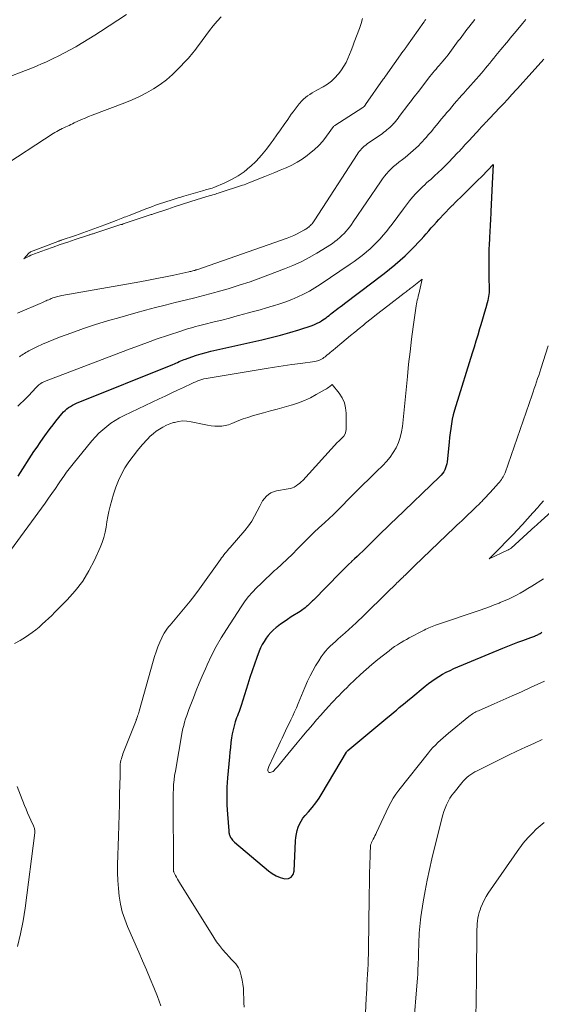
# Model space of a CAD drawing. Units: feet. Extents: x 1905000 to 1910000, y 540000 to 545000.
# Drawn here: x 1905146 to 1905220, y 541284 to 541422 of the extents above; entities that cross this region are included whole.
import ezdxf

# ---------------------------------------------------------------- set-up
doc = ezdxf.new("R2010")
doc.units = ezdxf.units.FT
doc.header["$LTSCALE"] = 100
doc.header["$MEASUREMENT"] = 0
doc.layers.add('CONTOUR INDEX', color=32, linetype='Continuous', lineweight=25)
doc.layers.add('CONTOUR INTERMEDIATE', color=40, linetype='Continuous', lineweight=15)

msp = doc.modelspace()

# ---------------------------------------------------------------- linework, layer by layer
at = {"layer": 'CONTOUR INDEX', "elevation": 860, "flags": 128}
for points in [[(1905146.12, 541357.98), (1905148.36, 541361.44), (1905148.79, 541362.09), (1905149.22, 541362.73), (1905149.67, 541363.36), (1905150.12, 541363.99), (1905150.26, 541364.18), (1905150.66, 541364.71), (1905151.05, 541365.23), (1905151.46, 541365.75), (1905151.87, 541366.26), (1905152.3, 541366.79), (1905152.51, 541367.03), (1905152.74, 541367.25), (1905152.98, 541367.46), (1905153.24, 541367.65), (1905153.5, 541367.82), (1905153.78, 541367.99), (1905154.07, 541368.13), (1905154.36, 541368.26), (1905167.92, 541373.74), (1905168.15, 541373.83), (1905168.37, 541373.92), (1905168.6, 541374.02), (1905168.82, 541374.12), (1905169.05, 541374.22), (1905169.27, 541374.31), (1905169.5, 541374.4), (1905169.73, 541374.48), (1905170.6, 541374.8), (1905171.27, 541375.02), (1905171.94, 541375.23), (1905172.62, 541375.42), (1905173.3, 541375.58), (1905180.46, 541377.18), (1905181.78, 541377.5), (1905183.09, 541377.84), (1905184.39, 541378.22), (1905185.69, 541378.62), (1905187.55, 541379.23), (1905187.9, 541379.37), (1905188.24, 541379.52), (1905188.57, 541379.69), (1905188.89, 541379.89), (1905189.07, 541380), (1905189.3, 541380.16), (1905189.52, 541380.31), (1905189.73, 541380.47), (1905189.94, 541380.64), (1905190.16, 541380.81), (1905190.37, 541380.98), (1905190.58, 541381.14), (1905190.79, 541381.31), (1905190.94, 541381.42), (1905191.23, 541381.64), (1905191.52, 541381.86), (1905191.81, 541382.08), (1905192.1, 541382.3), (1905196.16, 541385.36), (1905196.93, 541385.95), (1905197.7, 541386.55), (1905198.45, 541387.15), (1905199.21, 541387.77), (1905199.26, 541387.81), (1905199.97, 541388.42), (1905200.66, 541389.04), (1905201.34, 541389.69), (1905202, 541390.36), (1905202.55, 541390.94), (1905202.92, 541391.33), (1905203.28, 541391.73), (1905203.64, 541392.13), (1905203.99, 541392.54), (1905204.34, 541392.95), (1905204.69, 541393.36), (1905205.06, 541393.76), (1905205.42, 541394.15), (1905207.01, 541395.83), (1905207.09, 541395.92), (1905207.17, 541396), (1905207.25, 541396.08), (1905207.33, 541396.15), (1905207.42, 541396.23), (1905207.5, 541396.31), (1905207.58, 541396.39), (1905207.66, 541396.47), (1905208.83, 541397.62), (1905209.5, 541398.28), (1905210.16, 541398.94), (1905210.83, 541399.6), (1905211.49, 541400.27), (1905213.08, 541401.87), (1905212.94, 541399.23), (1905212.89, 541398.25), (1905212.84, 541397.26), (1905212.79, 541396.27), (1905212.74, 541395.29), (1905212.73, 541395.03), (1905212.68, 541394.17), (1905212.63, 541393.32), (1905212.59, 541392.46), (1905212.54, 541391.61), (1905212.53, 541391.39), (1905212.5, 541390.65), (1905212.47, 541389.9), (1905212.45, 541389.15), (1905212.43, 541388.4), (1905212.43, 541388.27), (1905212.43, 541387.59), (1905212.43, 541386.9), (1905212.45, 541386.22), (1905212.47, 541385.54), (1905212.5, 541384.78), (1905212.51, 541384.48), (1905212.5, 541384.18), (1905212.49, 541383.88), (1905212.46, 541383.59), (1905212.42, 541383.29), (1905212.37, 541383), (1905212.31, 541382.71), (1905212.23, 541382.42), (1905212.03, 541381.71), (1905211.84, 541381.07), (1905211.65, 541380.43), (1905211.47, 541379.79), (1905211.28, 541379.15), (1905211.15, 541378.72), (1905210.89, 541377.86), (1905210.63, 541377.01), (1905210.37, 541376.15), (1905210.1, 541375.3), (1905207.78, 541367.9), (1905207.6, 541367.27), (1905207.43, 541366.64), (1905207.3, 541366.01), (1905207.18, 541365.37), (1905207.08, 541364.72), (1905206.99, 541364.08), (1905206.91, 541363.43), (1905206.84, 541362.78), (1905206.57, 541360.02), (1905206.53, 541359.72), (1905206.46, 541359.43), (1905206.36, 541359.15), (1905206.24, 541358.87), (1905206.09, 541358.61), (1905205.92, 541358.35), (1905205.73, 541358.12), (1905205.52, 541357.9), (1905199.34, 541351.98), (1905198.69, 541351.35), (1905198.04, 541350.71), (1905197.39, 541350.08), (1905196.74, 541349.44), (1905196.22, 541348.91), (1905195.84, 541348.54), (1905195.45, 541348.16), (1905195.07, 541347.79), (1905194.68, 541347.43), (1905194.29, 541347.06), (1905193.9, 541346.69), (1905193.51, 541346.33), (1905193.12, 541345.96), (1905193.08, 541345.92), (1905192.67, 541345.53), (1905192.27, 541345.14), (1905191.87, 541344.75), (1905191.48, 541344.35), (1905187.73, 541340.54), (1905187.6, 541340.41), (1905187.46, 541340.27), (1905187.33, 541340.13), (1905187.19, 541340), (1905187.05, 541339.87), (1905186.91, 541339.74), (1905186.77, 541339.61), (1905186.62, 541339.49), (1905186.57, 541339.45), (1905186.4, 541339.32), (1905186.22, 541339.19), (1905186.04, 541339.06), (1905185.85, 541338.94), (1905184.6, 541338.15), (1905184.09, 541337.81), (1905183.59, 541337.47), (1905183.1, 541337.12), (1905182.61, 541336.75), (1905182.48, 541336.65), (1905182.08, 541336.31), (1905181.71, 541335.95), (1905181.37, 541335.56), (1905181.06, 541335.15), (1905180.78, 541334.72), (1905180.52, 541334.27), (1905180.3, 541333.8), (1905180.1, 541333.32), (1905179.76, 541332.44), (1905179.42, 541331.5), (1905179.09, 541330.57), (1905178.77, 541329.62), (1905178.47, 541328.67), (1905177.56, 541325.7), (1905177.46, 541325.4), (1905177.36, 541325.11)], [(1905177.36, 541325.11), (1905177.25, 541324.82), (1905177.14, 541324.53), (1905177.02, 541324.24), (1905176.91, 541323.95), (1905176.8, 541323.65), (1905176.71, 541323.36), (1905176.66, 541323.2), (1905176.55, 541322.83), (1905176.45, 541322.45), (1905176.37, 541322.07), (1905176.3, 541321.68), (1905176.21, 541321.12), (1905176.12, 541320.45), (1905176.03, 541319.77), (1905175.96, 541319.1), (1905175.89, 541318.43), (1905175.63, 541315.49), (1905175.55, 541314.2), (1905175.51, 541312.92), (1905175.54, 541311.64), (1905175.61, 541310.36), (1905175.8, 541308.03), (1905175.82, 541307.91), (1905175.83, 541307.79), (1905175.86, 541307.67), (1905175.88, 541307.55), (1905175.92, 541307.44), (1905175.96, 541307.33), (1905176.01, 541307.22), (1905176.07, 541307.11), (1905176.13, 541307), (1905176.24, 541306.85), (1905176.35, 541306.71), (1905176.47, 541306.57), (1905176.6, 541306.45), (1905181.4, 541302.39), (1905181.92, 541302.01), (1905182.47, 541301.69), (1905183.07, 541301.46), (1905183.69, 541301.28), (1905184.2, 541301.33), (1905184.61, 541301.5), (1905184.87, 541301.86), (1905185.04, 541302.35), (1905185.23, 541306.62), (1905185.27, 541307.1), (1905185.34, 541307.58), (1905185.45, 541308.06), (1905185.59, 541308.53), (1905185.77, 541308.98), (1905185.99, 541309.4), (1905186.26, 541309.8), (1905186.57, 541310.18), (1905187.02, 541310.68), (1905187.56, 541311.31), (1905188.07, 541311.96), (1905188.53, 541312.64), (1905188.98, 541313.33), (1905192.39, 541319.11), (1905192.45, 541319.2), (1905192.53, 541319.3), (1905192.59, 541319.36), (1905198.23, 541324.02), (1905198.64, 541324.36), (1905199.04, 541324.69), (1905199.44, 541325.03), (1905199.84, 541325.38), (1905200.24, 541325.72), (1905200.64, 541326.06), (1905201.04, 541326.39), (1905201.44, 541326.73), (1905203.48, 541328.4), (1905203.95, 541328.77), (1905204.42, 541329.13), (1905204.91, 541329.46), (1905205.41, 541329.78), (1905205.93, 541330.08), (1905206.45, 541330.37), (1905206.98, 541330.62), (1905207.53, 541330.87), (1905214.43, 541333.77), (1905215.12, 541334.05), (1905215.82, 541334.33), (1905216.52, 541334.59), (1905217.23, 541334.85), (1905218.35, 541335.25), (1905218.5, 541335.3), (1905218.64, 541335.36), (1905218.79, 541335.41), (1905218.93, 541335.47), (1905218.97, 541335.48), (1905219.09, 541335.53), (1905219.22, 541335.59), (1905219.34, 541335.65), (1905219.46, 541335.71), (1905219.58, 541335.78), (1905219.69, 541335.84), (1905219.81, 541335.91), (1905219.92, 541335.99)]]:
    msp.add_lwpolyline(points, dxfattribs=at)
at = {"layer": 'CONTOUR INTERMEDIATE', "flags": 128}
for points, elevation in [([(1905174.75, 541422.7), (1905174.16, 541422.08), (1905173.6, 541421.43), (1905173.08, 541420.75), (1905171.54, 541418.66), (1905171.35, 541418.4), (1905171.15, 541418.14), (1905170.96, 541417.88), (1905170.76, 541417.62), (1905170.55, 541417.37), (1905170.34, 541417.12), (1905170.12, 541416.88), (1905169.9, 541416.64), (1905168.69, 541415.36), (1905167.89, 541414.57), (1905167.04, 541413.83), (1905166.14, 541413.16), (1905165.2, 541412.54), (1905164.22, 541411.98), (1905163.22, 541411.46), (1905162.19, 541410.99), (1905161.14, 541410.57), (1905156.57, 541408.85), (1905156.06, 541408.65), (1905155.55, 541408.44), (1905155.05, 541408.22), (1905154.55, 541407.99), (1905154.04, 541407.75), (1905153.8, 541407.63), (1905153.56, 541407.52), (1905153.32, 541407.4), (1905153.07, 541407.29), (1905152.83, 541407.18), (1905152.58, 541407.06), (1905152.34, 541406.95), (1905152.1, 541406.83), (1905152.07, 541406.82), (1905151.82, 541406.69), (1905151.56, 541406.55), (1905151.32, 541406.4), (1905151.08, 541406.25), (1905143.6, 541401.38)], 848), ([(1905161.41, 541423.01), (1905157.74, 541420.63), (1905156.92, 541420.1), (1905156.08, 541419.58), (1905155.24, 541419.07), (1905154.39, 541418.57), (1905154.25, 541418.49), (1905153.46, 541418.04), (1905152.67, 541417.61), (1905151.87, 541417.2), (1905151.06, 541416.81), (1905150.67, 541416.62), (1905150.05, 541416.33), (1905149.42, 541416.05), (1905148.79, 541415.78), (1905148.15, 541415.53), (1905146.55, 541414.9), (1905145.11, 541414.34)], 852), ([(1905146.03, 541380.94), (1905146.36, 541381.09), (1905149.25, 541382.33), (1905149.45, 541382.42), (1905149.64, 541382.5), (1905149.84, 541382.59), (1905150.04, 541382.68), (1905150.06, 541382.69), (1905150.24, 541382.77), (1905150.43, 541382.85), (1905150.62, 541382.93), (1905150.8, 541383.01), (1905150.83, 541383.02), (1905151, 541383.09), (1905151.18, 541383.15), (1905151.37, 541383.2), (1905151.55, 541383.26), (1905151.73, 541383.3), (1905151.92, 541383.34), (1905152.1, 541383.38), (1905152.29, 541383.42), (1905163.29, 541385.38), (1905164.49, 541385.6), (1905165.69, 541385.82), (1905166.89, 541386.07), (1905168.08, 541386.31), (1905170.19, 541386.76), (1905170.33, 541386.8), (1905170.47, 541386.83), (1905170.61, 541386.86), (1905170.74, 541386.9), (1905170.88, 541386.94), (1905171.02, 541386.98), (1905171.16, 541387.03), (1905171.29, 541387.07), (1905184.03, 541391.52), (1905184.51, 541391.7), (1905184.98, 541391.89), (1905185.43, 541392.11), (1905185.89, 541392.35), (1905186.47, 541392.67), (1905186.62, 541392.76), (1905186.77, 541392.85), (1905186.91, 541392.96), (1905187.05, 541393.07), (1905187.07, 541393.08), (1905187.19, 541393.19), (1905187.32, 541393.31), (1905187.43, 541393.42), (1905187.54, 541393.55), (1905187.65, 541393.67), (1905187.75, 541393.81), (1905187.85, 541393.94), (1905187.94, 541394.08), (1905193.89, 541403.32), (1905194.03, 541403.53), (1905194.19, 541403.73), (1905194.35, 541403.93), (1905194.52, 541404.12), (1905194.71, 541404.3), (1905194.9, 541404.47), (1905195.1, 541404.63), (1905195.31, 541404.78), (1905197.45, 541406.28), (1905197.67, 541406.44), (1905197.88, 541406.6), (1905198.09, 541406.77), (1905198.3, 541406.94), (1905198.51, 541407.12), (1905198.7, 541407.31), (1905198.89, 541407.5), (1905199.07, 541407.7), (1905199.1, 541407.73), (1905199.29, 541407.96), (1905199.48, 541408.18), (1905199.66, 541408.41), (1905199.84, 541408.64), (1905201.19, 541410.43), (1905201.38, 541410.68), (1905201.57, 541410.93), (1905201.76, 541411.17), (1905201.94, 541411.42), (1905202.14, 541411.67), (1905202.33, 541411.92), (1905202.52, 541412.17), (1905202.71, 541412.42), (1905203.95, 541414.03), (1905204.16, 541414.29), (1905204.37, 541414.56), (1905204.58, 541414.82), (1905204.8, 541415.08), (1905205.02, 541415.33), (1905205.24, 541415.59), (1905205.46, 541415.84), (1905205.68, 541416.1), (1905205.74, 541416.17), (1905205.99, 541416.46), (1905206.23, 541416.76), (1905206.47, 541417.06), (1905206.7, 541417.36), (1905207.67, 541418.65), (1905207.91, 541418.97), (1905208.15, 541419.29), (1905208.4, 541419.61), (1905208.64, 541419.94), (1905208.89, 541420.26), (1905209.13, 541420.58), (1905209.37, 541420.9), (1905209.62, 541421.22), (1905210.46, 541422.32)], 848), ([(1905146.3, 541374.8), (1905146.48, 541374.93), (1905146.66, 541375.05), (1905146.85, 541375.17), (1905147.03, 541375.29), (1905147.22, 541375.41), (1905147.42, 541375.51), (1905147.61, 541375.62), (1905148.77, 541376.19), (1905149.56, 541376.57), (1905150.35, 541376.92), (1905151.15, 541377.25), (1905151.96, 541377.56), (1905153.67, 541378.18), (1905155.35, 541378.77), (1905157.04, 541379.33), (1905158.74, 541379.85), (1905160.44, 541380.35), (1905162.69, 541380.98), (1905164.08, 541381.36), (1905165.46, 541381.73), (1905166.86, 541382.09), (1905168.25, 541382.43), (1905169.65, 541382.78), (1905171.04, 541383.13), (1905172.43, 541383.49), (1905173.82, 541383.86), (1905174.17, 541383.95), (1905175.73, 541384.39), (1905177.27, 541384.87), (1905178.81, 541385.38), (1905180.33, 541385.93), (1905183.65, 541387.19), (1905184.83, 541387.67), (1905185.99, 541388.2), (1905187.12, 541388.78), (1905188.23, 541389.41), (1905189.66, 541390.28), (1905190.04, 541390.52), (1905190.4, 541390.76), (1905190.76, 541391.03), (1905191.1, 541391.3), (1905191.14, 541391.33), (1905191.46, 541391.61), (1905191.76, 541391.89), (1905192.05, 541392.18), (1905192.33, 541392.49), (1905192.6, 541392.8), (1905192.86, 541393.13), (1905193.11, 541393.46), (1905193.35, 541393.8), (1905197.18, 541399.46), (1905197.45, 541399.85), (1905197.74, 541400.23), (1905198.05, 541400.59), (1905198.37, 541400.94), (1905198.7, 541401.28), (1905199.04, 541401.6), (1905199.4, 541401.91), (1905199.77, 541402.21), (1905200.28, 541402.6), (1905200.67, 541402.9), (1905201.05, 541403.21), (1905201.42, 541403.53), (1905201.8, 541403.85), (1905202.16, 541404.19), (1905202.52, 541404.53), (1905202.86, 541404.88), (1905203.2, 541405.24), (1905203.25, 541405.3), (1905203.61, 541405.7), (1905203.96, 541406.1), (1905204.31, 541406.51), (1905204.65, 541406.92), (1905204.72, 541407.01), (1905205.08, 541407.44), (1905205.44, 541407.88), (1905205.8, 541408.31), (1905206.17, 541408.74), (1905206.2, 541408.78), (1905206.55, 541409.2), (1905206.89, 541409.61), (1905207.24, 541410.02), (1905207.58, 541410.43), (1905207.93, 541410.84), (1905208.28, 541411.24), (1905208.64, 541411.64), (1905209, 541412.04), (1905209.08, 541412.13), (1905209.48, 541412.58), (1905209.88, 541413.02), (1905210.28, 541413.47), (1905210.68, 541413.92), (1905211.08, 541414.37), (1905211.38, 541414.72), (1905211.69, 541415.08), (1905211.98, 541415.44), (1905212.28, 541415.8), (1905212.58, 541416.16), (1905212.87, 541416.52), (1905213.17, 541416.88), (1905213.46, 541417.24), (1905214.14, 541418.07), (1905214.41, 541418.4), (1905214.68, 541418.72), (1905214.95, 541419.04), (1905215.21, 541419.37), (1905215.48, 541419.69), (1905215.75, 541420.02), (1905216.02, 541420.34), (1905216.29, 541420.66), (1905217.2, 541421.75), (1905217.44, 541422.04), (1905217.68, 541422.32)], 852), ([(1905194.64, 541422.45), (1905194.44, 541421.75), (1905194.21, 541421.05), (1905193.49, 541419.12), (1905193.27, 541418.54), (1905193.05, 541417.96), (1905192.82, 541417.39), (1905192.59, 541416.82), (1905192.33, 541416.26), (1905192.04, 541415.73), (1905191.7, 541415.22), (1905191.33, 541414.73), (1905191.23, 541414.6), (1905190.76, 541414.1), (1905190.26, 541413.63), (1905189.7, 541413.22), (1905189.12, 541412.85), (1905188.23, 541412.36), (1905187.89, 541412.17), (1905187.56, 541411.97), (1905187.24, 541411.77), (1905186.92, 541411.56), (1905186.61, 541411.33), (1905186.32, 541411.09), (1905186.05, 541410.82), (1905185.8, 541410.54), (1905185.71, 541410.42), (1905185.43, 541410.06), (1905185.15, 541409.7), (1905184.88, 541409.33), (1905184.62, 541408.96), (1905184.12, 541408.25), (1905183.61, 541407.52), (1905183.1, 541406.79), (1905182.59, 541406.06), (1905182.08, 541405.33), (1905181.8, 541404.93), (1905181.13, 541404.04), (1905180.43, 541403.19), (1905179.67, 541402.38), (1905178.87, 541401.61), (1905178.79, 541401.54), (1905177.98, 541400.88), (1905177.12, 541400.28), (1905176.21, 541399.76), (1905175.26, 541399.31), (1905173.68, 541398.65), (1905173.49, 541398.58), (1905173.3, 541398.51), (1905173.1, 541398.45), (1905172.91, 541398.4), (1905172.71, 541398.35), (1905172.51, 541398.3), (1905172.31, 541398.24), (1905172.12, 541398.19), (1905169.49, 541397.43), (1905169.07, 541397.31), (1905168.66, 541397.19), (1905168.25, 541397.06), (1905167.84, 541396.92), (1905165.92, 541396.28), (1905165.5, 541396.14), (1905165.08, 541395.99), (1905164.67, 541395.84), (1905164.25, 541395.68), (1905161.76, 541394.72), (1905161.54, 541394.63), (1905161.31, 541394.54), (1905161.09, 541394.45), (1905160.86, 541394.36), (1905160.64, 541394.27), (1905160.41, 541394.18), (1905160.18, 541394.09), (1905159.96, 541394), (1905158.35, 541393.4), (1905157.32, 541393.01), (1905156.28, 541392.63), (1905155.24, 541392.27), (1905154.2, 541391.9), (1905152.19, 541391.21), (1905152.13, 541391.19), (1905152.08, 541391.17), (1905152.02, 541391.15), (1905151.97, 541391.14), (1905151.91, 541391.12), (1905151.85, 541391.1), (1905151.8, 541391.08), (1905151.74, 541391.05), (1905147.89, 541389.58), (1905147.82, 541389.55), (1905147.76, 541389.51), (1905147.7, 541389.47), (1905147.64, 541389.42), (1905146.91, 541388.6), (1905147.41, 541388.86), (1905147.67, 541388.99), (1905147.92, 541389.11), (1905148.19, 541389.21), (1905148.45, 541389.32), (1905150, 541389.88), (1905151.04, 541390.25), (1905152.07, 541390.62), (1905153.11, 541390.97), (1905154.16, 541391.32), (1905156.02, 541391.92), (1905156.13, 541391.96), (1905156.25, 541392), (1905156.36, 541392.03), (1905156.48, 541392.07), (1905156.59, 541392.11), (1905156.71, 541392.14), (1905156.82, 541392.18), (1905156.93, 541392.22), (1905160.62, 541393.42), (1905160.77, 541393.46), (1905160.92, 541393.51), (1905161.07, 541393.56), (1905161.23, 541393.61), (1905164.85, 541394.83), (1905164.97, 541394.87), (1905165.1, 541394.91), (1905165.22, 541394.95), (1905165.34, 541394.99), (1905167.22, 541395.62), (1905168.25, 541395.96), (1905169.28, 541396.29), (1905170.31, 541396.62), (1905171.34, 541396.94), (1905173.05, 541397.47), (1905173.22, 541397.52), (1905173.4, 541397.58), (1905173.58, 541397.63), (1905173.76, 541397.68), (1905173.94, 541397.73), (1905174.12, 541397.79), (1905174.3, 541397.84), (1905174.47, 541397.9), (1905177.73, 541398.96), (1905177.96, 541399.04), (1905178.19, 541399.12), (1905178.42, 541399.21), (1905178.65, 541399.3), (1905180.9, 541400.2), (1905181.61, 541400.49), (1905182.32, 541400.78), (1905183.03, 541401.07), (1905183.74, 541401.37), (1905183.9, 541401.44), (1905184.68, 541401.8), (1905185.43, 541402.2), (1905186.15, 541402.65), (1905186.85, 541403.15), (1905187.2, 541403.42), (1905187.86, 541403.97), (1905188.49, 541404.56), (1905189.05, 541405.19), (1905189.59, 541405.87), (1905190.58, 541407.23), (1905190.59, 541407.25), (1905190.68, 541407.34), (1905190.74, 541407.39), (1905194.71, 541409.93), (1905194.73, 541409.94), (1905194.75, 541409.96), (1905194.77, 541409.97), (1905194.78, 541409.99), (1905194.86, 541410.05), (1905194.88, 541410.06), (1905194.9, 541410.08), (1905194.91, 541410.1), (1905194.93, 541410.12), (1905194.97, 541410.16), (1905195, 541410.2), (1905195.03, 541410.24), (1905195.06, 541410.28), (1905195.09, 541410.32), (1905197.58, 541413.9), (1905197.62, 541413.95), (1905197.65, 541414), (1905197.69, 541414.06), (1905197.73, 541414.11), (1905197.76, 541414.16), (1905197.8, 541414.21), (1905197.83, 541414.27), (1905197.87, 541414.32), (1905200.32, 541417.79), (1905200.36, 541417.85), (1905200.41, 541417.91), (1905200.46, 541417.97), (1905200.5, 541418.03), (1905200.55, 541418.09), (1905200.6, 541418.15), (1905200.65, 541418.21), (1905200.7, 541418.27), (1905200.77, 541418.35), (1905200.82, 541418.42), (1905200.87, 541418.49), (1905200.92, 541418.56), (1905203.28, 541421.93), (1905203.34, 541422.01), (1905203.4, 541422.09), (1905203.45, 541422.17), (1905203.51, 541422.25), (1905203.57, 541422.34)], 844), ([(1905146.08, 541367.87), (1905146.48, 541368.23), (1905146.87, 541368.59), (1905147.25, 541368.98), (1905147.62, 541369.36), (1905148.6, 541370.44), (1905148.74, 541370.58), (1905148.88, 541370.71), (1905149.02, 541370.84), (1905149.18, 541370.96), (1905149.34, 541371.06), (1905149.5, 541371.16), (1905149.67, 541371.25), (1905149.85, 541371.33), (1905161.55, 541375.8), (1905162.94, 541376.32), (1905164.34, 541376.83), (1905165.74, 541377.32), (1905167.15, 541377.79), (1905169.2, 541378.47), (1905169.59, 541378.6), (1905169.97, 541378.72), (1905170.36, 541378.83), (1905170.74, 541378.94), (1905171.13, 541379.05), (1905171.52, 541379.15), (1905171.91, 541379.25), (1905172.3, 541379.35), (1905173.76, 541379.71), (1905174.84, 541379.98), (1905175.92, 541380.26), (1905177, 541380.55), (1905178.07, 541380.84), (1905178.38, 541380.93), (1905179.3, 541381.18), (1905180.21, 541381.44), (1905181.13, 541381.7), (1905182.04, 541381.97), (1905182.12, 541381.99), (1905182.99, 541382.26), (1905183.85, 541382.56), (1905184.7, 541382.88), (1905185.53, 541383.23), (1905186.35, 541383.62), (1905187.16, 541384.04), (1905187.94, 541384.5), (1905188.7, 541384.99), (1905192.89, 541387.84), (1905193.47, 541388.24), (1905194.04, 541388.66), (1905194.6, 541389.09), (1905195.15, 541389.53), (1905195.21, 541389.58), (1905195.72, 541390.02), (1905196.21, 541390.47), (1905196.68, 541390.94), (1905197.14, 541391.43), (1905197.58, 541391.93), (1905198.02, 541392.44), (1905198.43, 541392.97), (1905198.83, 541393.5), (1905200.41, 541395.66), (1905200.83, 541396.21), (1905201.26, 541396.75), (1905201.71, 541397.28), (1905202.17, 541397.79), (1905202.6, 541398.25), (1905202.86, 541398.52), (1905203.13, 541398.78), (1905203.41, 541399.04), (1905203.69, 541399.29), (1905203.97, 541399.53), (1905204.26, 541399.78), (1905204.53, 541400.03), (1905204.81, 541400.29), (1905205.31, 541400.75), (1905205.82, 541401.24), (1905206.34, 541401.74), (1905206.84, 541402.25), (1905207.33, 541402.76), (1905208.1, 541403.57), (1905208.3, 541403.78), (1905208.5, 541404), (1905208.69, 541404.21), (1905208.89, 541404.43), (1905209.09, 541404.64), (1905209.28, 541404.86), (1905209.48, 541405.07), (1905209.68, 541405.29), (1905211.18, 541406.92), (1905211.34, 541407.1), (1905211.5, 541407.27), (1905211.66, 541407.45), (1905211.83, 541407.62), (1905211.99, 541407.79), (1905212.15, 541407.97), (1905212.32, 541408.14), (1905212.48, 541408.31), (1905213.34, 541409.21), (1905213.93, 541409.84), (1905214.52, 541410.46), (1905215.11, 541411.09), (1905215.69, 541411.73), (1905217.02, 541413.18), (1905217.11, 541413.28), (1905217.2, 541413.38), (1905217.28, 541413.48), (1905217.37, 541413.57), (1905217.46, 541413.67), (1905217.54, 541413.77), (1905217.63, 541413.87), (1905217.72, 541413.97), (1905220.19, 541416.74)], 856), ([(1905145.04, 541347.51), (1905149.93, 541354.2), (1905150.41, 541354.88), (1905150.89, 541355.55), (1905151.37, 541356.23), (1905151.83, 541356.91), (1905152.42, 541357.78), (1905152.59, 541358.03), (1905152.76, 541358.28), (1905152.94, 541358.53), (1905153.12, 541358.77), (1905153.31, 541359.02), (1905153.49, 541359.26), (1905153.68, 541359.5), (1905153.87, 541359.73), (1905156.53, 541362.96), (1905157.01, 541363.51), (1905157.51, 541364.04), (1905158.05, 541364.53), (1905158.61, 541365), (1905159.2, 541365.43), (1905159.8, 541365.84), (1905160.43, 541366.2), (1905161.08, 541366.54), (1905165.98, 541368.86), (1905166.84, 541369.27), (1905167.7, 541369.68), (1905168.56, 541370.08), (1905169.42, 541370.49), (1905170.59, 541371.04), (1905170.87, 541371.17), (1905171.15, 541371.29), (1905171.43, 541371.4), (1905171.72, 541371.5), (1905172.01, 541371.6), (1905172.3, 541371.68), (1905172.6, 541371.75), (1905172.9, 541371.81), (1905181.06, 541373.15), (1905182.27, 541373.34), (1905183.48, 541373.53), (1905184.7, 541373.7), (1905185.91, 541373.87), (1905187.94, 541374.14), (1905188.14, 541374.18), (1905188.33, 541374.23), (1905188.51, 541374.29), (1905188.7, 541374.37), (1905188.87, 541374.47), (1905189.04, 541374.57), (1905189.21, 541374.68), (1905189.37, 541374.8), (1905189.48, 541374.89), (1905189.69, 541375.06), (1905189.9, 541375.23), (1905190.11, 541375.4), (1905190.32, 541375.58), (1905190.52, 541375.74), (1905190.83, 541376), (1905191.14, 541376.26), (1905191.45, 541376.52), (1905191.76, 541376.78), (1905192.34, 541377.27), (1905192.95, 541377.78), (1905193.55, 541378.28), (1905194.16, 541378.78), (1905194.77, 541379.27), (1905195.09, 541379.53), (1905195.86, 541380.14), (1905196.64, 541380.76), (1905197.42, 541381.36), (1905198.21, 541381.97), (1905200.53, 541383.76), (1905200.67, 541383.87), (1905200.82, 541383.97), (1905200.96, 541384.08), (1905201.1, 541384.19), (1905201.24, 541384.3), (1905201.38, 541384.41), (1905201.52, 541384.52), (1905201.66, 541384.63), (1905203.07, 541385.72), (1905202.68, 541384.06), (1905202.62, 541383.8), (1905202.56, 541383.54), (1905202.5, 541383.28), (1905202.43, 541383.02), (1905202.37, 541382.76), (1905202.31, 541382.5), (1905202.27, 541382.24), (1905202.23, 541381.98), (1905201.81, 541379.02), (1905201.57, 541377.27), (1905201.35, 541375.52), (1905201.15, 541373.77), (1905200.97, 541372.01), (1905200.27, 541364.99), (1905200.15, 541364.21), (1905199.97, 541363.45), (1905199.7, 541362.71), (1905199.38, 541361.99), (1905198.98, 541361.31), (1905198.55, 541360.66), (1905198.05, 541360.05), (1905197.5, 541359.48), (1905196.63, 541358.63), (1905195.62, 541357.66), (1905194.62, 541356.68), (1905193.63, 541355.69), (1905192.64, 541354.69), (1905191.77, 541353.8), (1905191.17, 541353.2), (1905190.57, 541352.61), (1905189.96, 541352.03), (1905189.34, 541351.45), (1905188.46, 541350.65), (1905188.27, 541350.48), (1905188.09, 541350.31), (1905187.9, 541350.14), (1905187.72, 541349.97), (1905187.54, 541349.8), (1905187.36, 541349.63), (1905187.18, 541349.45), (1905187, 541349.27), (1905185.5, 541347.75), (1905184.77, 541347.02), (1905184.02, 541346.3), (1905183.27, 541345.59), (1905182.51, 541344.9), (1905182.27, 541344.68), (1905181.62, 541344.09), (1905180.98, 541343.5), (1905180.35, 541342.89), (1905179.73, 541342.28), (1905179.13, 541341.65), (1905178.56, 541340.99), (1905178.04, 541340.3), (1905177.54, 541339.58), (1905175.48, 541336.41), (1905174.74, 541335.2), (1905174.03, 541333.97), (1905173.38, 541332.71), (1905172.78, 541331.42), (1905172.52, 541330.84), (1905172.08, 541329.83), (1905171.65, 541328.81), (1905171.23, 541327.79), (1905170.82, 541326.76), (1905170.37, 541325.59), (1905170.2, 541325.14), (1905170.04, 541324.7), (1905169.88, 541324.25), (1905169.72, 541323.79), (1905169.59, 541323.34), (1905169.46, 541322.88), (1905169.35, 541322.42), (1905169.26, 541321.95), (1905168.28, 541316.45), (1905168.18, 541315.82), (1905168.1, 541315.19), (1905168.04, 541314.56), (1905168.01, 541313.92), (1905167.99, 541313.28), (1905167.98, 541312.64), (1905167.97, 541312), (1905167.97, 541311.36), (1905168.02, 541303.83), (1905168.02, 541303.72), (1905168.02, 541303.61), (1905168.02, 541303.51), (1905168.02, 541303.4), (1905168.02, 541303.3), (1905168.02, 541303.19), (1905168.01, 541303.08), (1905168.01, 541302.98), (1905168, 541302.7), (1905168, 541302.62), (1905168, 541302.55), (1905168.01, 541302.47), (1905168.02, 541302.39), (1905168.04, 541302.32), (1905168.06, 541302.25), (1905168.08, 541302.18), (1905168.11, 541302.11), (1905168.3, 541301.74), (1905168.43, 541301.49), (1905168.56, 541301.24), (1905168.7, 541301), (1905168.85, 541300.76), (1905173.7, 541293), (1905174.09, 541292.41), (1905174.49, 541291.85), (1905174.93, 541291.31), (1905175.39, 541290.78), (1905175.89, 541290.24), (1905176.12, 541290), (1905176.34, 541289.76), (1905176.56, 541289.51), (1905176.79, 541289.27), (1905176.99, 541289.02), (1905177.16, 541288.75), (1905177.3, 541288.45), (1905177.4, 541288.15), (1905177.55, 541287.6), (1905177.69, 541287.01), (1905177.79, 541286.41), (1905177.86, 541285.8), (1905177.89, 541285.19), (1905177.89, 541285.12), (1905177.91, 541284.47), (1905177.94, 541283.82), (1905177.98, 541283.17)], 864), ([(1905220.82, 541376.34), (1905219.78, 541373.11), (1905219.63, 541372.65), (1905219.48, 541372.19), (1905219.32, 541371.73), (1905219.17, 541371.27), (1905219.01, 541370.81), (1905218.86, 541370.35), (1905218.7, 541369.89), (1905218.54, 541369.43), (1905214.73, 541358.47), (1905214.65, 541358.27), (1905214.56, 541358.07), (1905214.46, 541357.88), (1905214.34, 541357.69), (1905214.22, 541357.51), (1905214.09, 541357.33), (1905213.95, 541357.16), (1905213.8, 541356.99), (1905213.72, 541356.89), (1905213.53, 541356.68), (1905213.33, 541356.47), (1905213.14, 541356.26), (1905212.95, 541356.05), (1905212.93, 541356.02), (1905212.73, 541355.8), (1905212.53, 541355.58), (1905212.33, 541355.36), (1905212.12, 541355.14), (1905212.1, 541355.12), (1905211.89, 541354.89), (1905211.67, 541354.66), (1905211.45, 541354.44), (1905211.23, 541354.21), (1905211.21, 541354.2), (1905210.98, 541353.97), (1905210.74, 541353.74), (1905210.51, 541353.51), (1905210.27, 541353.28), (1905210.19, 541353.19), (1905209.91, 541352.92), (1905209.63, 541352.66), (1905209.35, 541352.39), (1905209.07, 541352.12), (1905208.96, 541352.02), (1905208.63, 541351.7), (1905208.3, 541351.39), (1905207.96, 541351.07), (1905207.63, 541350.75), (1905201.98, 541345.34), (1905201.7, 541345.07), (1905201.43, 541344.8), (1905201.15, 541344.53), (1905200.88, 541344.26), (1905200.65, 541344.04), (1905200.49, 541343.88), (1905200.33, 541343.72), (1905200.16, 541343.57), (1905200, 541343.41), (1905199.84, 541343.25), (1905199.67, 541343.09), (1905199.51, 541342.94), (1905199.35, 541342.78), (1905198.12, 541341.59), (1905197.64, 541341.13), (1905197.17, 541340.67), (1905196.7, 541340.21), (1905196.23, 541339.75), (1905195.76, 541339.28), (1905195.29, 541338.82), (1905194.82, 541338.36), (1905194.35, 541337.9), (1905194.28, 541337.83), (1905193.76, 541337.34), (1905193.25, 541336.86), (1905192.72, 541336.38), (1905192.19, 541335.91), (1905191.57, 541335.37), (1905191.2, 541335.05), (1905190.83, 541334.72), (1905190.47, 541334.38), (1905190.11, 541334.04), (1905189.76, 541333.69), (1905189.43, 541333.32), (1905189.13, 541332.93), (1905188.84, 541332.53), (1905188.48, 541331.98), (1905188.05, 541331.29), (1905187.64, 541330.57), (1905187.26, 541329.84), (1905186.92, 541329.1), (1905186.54, 541328.24), (1905186.29, 541327.67), (1905186.05, 541327.09), (1905185.81, 541326.52), (1905185.57, 541325.94), (1905185.33, 541325.36), (1905185.08, 541324.79), (1905184.82, 541324.22), (1905184.56, 541323.66), (1905183.81, 541322.09), (1905183.57, 541321.59), (1905183.33, 541321.09), (1905183.09, 541320.59), (1905182.85, 541320.09), (1905181.44, 541317.11), (1905181.39, 541316.96), (1905181.34, 541316.82), (1905181.32, 541316.67), (1905181.32, 541316.52), (1905181.36, 541316.4), (1905181.42, 541316.31), (1905181.52, 541316.26), (1905181.64, 541316.24), (1905181.78, 541316.27), (1905181.92, 541316.33), (1905182.04, 541316.4), (1905182.16, 541316.5), (1905182.19, 541316.53), (1905182.31, 541316.66), (1905182.43, 541316.79), (1905182.55, 541316.92), (1905182.66, 541317.06), (1905184.11, 541318.82), (1905184.78, 541319.63), (1905185.45, 541320.44), (1905186.13, 541321.25), (1905186.81, 541322.06), (1905187, 541322.27), (1905187.59, 541322.97), (1905188.19, 541323.66), (1905188.8, 541324.34), (1905189.4, 541325.02), (1905189.95, 541325.62), (1905190.29, 541326), (1905190.64, 541326.37), (1905190.99, 541326.74), (1905191.34, 541327.1), (1905191.7, 541327.46), (1905192.06, 541327.82), (1905192.42, 541328.18), (1905192.78, 541328.54), (1905193.59, 541329.32), (1905194.37, 541330.05), (1905195.16, 541330.77), (1905195.98, 541331.46), (1905196.8, 541332.14), (1905198.39, 541333.4), (1905198.78, 541333.69), (1905199.18, 541333.98), (1905199.59, 541334.25), (1905200.01, 541334.51), (1905200.11, 541334.57), (1905200.49, 541334.79), (1905200.86, 541335), (1905201.24, 541335.21), (1905201.62, 541335.41), (1905201.78, 541335.49), (1905202.08, 541335.65), (1905202.38, 541335.81), (1905202.68, 541335.96), (1905202.97, 541336.12), (1905203.14, 541336.2), (1905203.36, 541336.31), (1905203.58, 541336.42), (1905203.8, 541336.52), (1905204.02, 541336.62), (1905204.25, 541336.72), (1905204.47, 541336.81), (1905204.7, 541336.9), (1905204.93, 541336.98), (1905211.21, 541339.11), (1905211.88, 541339.35), (1905212.55, 541339.59), (1905213.22, 541339.84), (1905213.89, 541340.11), (1905214.05, 541340.18), (1905214.63, 541340.42), (1905215.2, 541340.67), (1905215.77, 541340.94), (1905216.33, 541341.22), (1905216.88, 541341.52), (1905217.42, 541341.82), (1905217.96, 541342.14), (1905218.49, 541342.47), (1905220.17, 541343.54)], 856), ([(1905145.63, 541334.4), (1905146.4, 541334.84), (1905147.15, 541335.31), (1905147.62, 541335.62), (1905148.12, 541335.97), (1905148.6, 541336.34), (1905149.08, 541336.72), (1905149.53, 541337.12), (1905149.98, 541337.54), (1905150.42, 541337.96), (1905150.86, 541338.38), (1905151.3, 541338.81), (1905153.04, 541340.56), (1905154.18, 541341.84), (1905155.22, 541343.19), (1905156.11, 541344.64), (1905156.9, 541346.17), (1905157.7, 541347.95), (1905157.97, 541348.64), (1905158.21, 541349.35), (1905158.38, 541350.08), (1905158.51, 541350.81), (1905158.63, 541351.55), (1905158.76, 541352.29), (1905158.92, 541353.02), (1905159.11, 541353.75), (1905159.58, 541355.46), (1905159.88, 541356.42), (1905160.25, 541357.36), (1905160.69, 541358.26), (1905161.18, 541359.15), (1905161.74, 541359.99), (1905162.33, 541360.82), (1905162.96, 541361.61), (1905163.62, 541362.38), (1905164.36, 541363.21), (1905164.75, 541363.6), (1905165.15, 541363.97), (1905165.59, 541364.31), (1905166.04, 541364.63), (1905166.52, 541364.9), (1905167.01, 541365.15), (1905167.52, 541365.36), (1905168.04, 541365.54), (1905168.15, 541365.57), (1905168.73, 541365.7), (1905169.32, 541365.77), (1905169.91, 541365.74), (1905170.51, 541365.65), (1905172.33, 541365.25), (1905172.82, 541365.15), (1905173.32, 541365.08), (1905173.82, 541365.04), (1905174.32, 541365.02), (1905174.82, 541365.05), (1905175.31, 541365.11), (1905175.79, 541365.24), (1905176.26, 541365.41), (1905176.58, 541365.56), (1905177.21, 541365.81), (1905177.85, 541366.05), (1905178.5, 541366.27), (1905179.15, 541366.47), (1905180.69, 541366.89), (1905181.67, 541367.17), (1905182.64, 541367.44), (1905183.62, 541367.72), (1905184.59, 541367.99), (1905184.77, 541368.04), (1905185.64, 541368.33), (1905186.5, 541368.65), (1905187.33, 541369.04), (1905188.14, 541369.47), (1905189.39, 541370.18), (1905189.56, 541370.29), (1905189.73, 541370.4), (1905189.89, 541370.52), (1905190.05, 541370.64), (1905190.37, 541370.89), (1905191.36, 541369.66), (1905191.78, 541369.01), (1905192.1, 541368.33), (1905192.27, 541367.6), (1905192.35, 541366.84), (1905192.34, 541364.62), (1905192.29, 541364.27), (1905192.19, 541363.94), (1905192.01, 541363.64), (1905191.78, 541363.37), (1905191.25, 541362.89), (1905191.14, 541362.8), (1905186.22, 541357.39), (1905186.01, 541357.18), (1905185.79, 541356.97), (1905185.55, 541356.79), (1905185.3, 541356.61), (1905185.04, 541356.46), (1905184.77, 541356.34), (1905184.49, 541356.25), (1905184.19, 541356.18), (1905182.52, 541355.9), (1905182.12, 541355.79), (1905181.75, 541355.64), (1905181.41, 541355.42), (1905181.1, 541355.15), (1905180.82, 541354.84), (1905180.57, 541354.51), (1905180.35, 541354.15), (1905180.16, 541353.78), (1905179.82, 541353.06), (1905179.45, 541352.33), (1905179.04, 541351.63), (1905178.57, 541350.97), (1905178.07, 541350.33), (1905176.01, 541347.95), (1905175.83, 541347.74), (1905175.65, 541347.53), (1905175.47, 541347.33), (1905175.29, 541347.12), (1905175.12, 541346.91), (1905174.95, 541346.69), (1905174.78, 541346.47), (1905174.62, 541346.25), (1905171.69, 541342.12), (1905171.04, 541341.23), (1905170.38, 541340.36), (1905169.68, 541339.51), (1905168.98, 541338.67), (1905168.01, 541337.56), (1905167.77, 541337.29), (1905167.54, 541337.01), (1905167.32, 541336.74), (1905167.1, 541336.45), (1905166.89, 541336.16), (1905166.7, 541335.86), (1905166.53, 541335.55), (1905166.38, 541335.23), (1905166.1, 541334.58), (1905165.83, 541333.93), (1905165.58, 541333.26), (1905165.36, 541332.59), (1905165.16, 541331.91), (1905163.19, 541324.88), (1905163.14, 541324.68), (1905163.08, 541324.49), (1905163.01, 541324.3), (1905162.95, 541324.11), (1905162.87, 541323.89), (1905162.84, 541323.81), (1905162.81, 541323.72), (1905162.78, 541323.64), (1905162.75, 541323.56), (1905160.9, 541318.85), (1905160.82, 541318.63), (1905160.75, 541318.41), (1905160.68, 541318.19), (1905160.62, 541317.97), (1905160.55, 541317.67), (1905160.53, 541317.6), (1905160.52, 541317.53), (1905160.51, 541317.46), (1905160.51, 541317.39), (1905160.51, 541317.31), (1905160.51, 541317.24), (1905160.5, 541317.17), (1905160.5, 541317.1), (1905160.5, 541316.75), (1905160.5, 541316.5), (1905160.5, 541316.25), (1905160.5, 541316), (1905160.49, 541315.76), (1905160.43, 541313.26), (1905160.39, 541311.76), (1905160.35, 541310.26), (1905160.31, 541308.77), (1905160.27, 541307.27), (1905160.15, 541303.25), (1905160.15, 541302.13), (1905160.18, 541301.02), (1905160.25, 541299.91), (1905160.37, 541298.8), (1905160.55, 541297.71), (1905160.8, 541296.63), (1905161.14, 541295.58), (1905161.54, 541294.54), (1905163.11, 541290.95), (1905163.66, 541289.7), (1905164.2, 541288.45), (1905164.73, 541287.2), (1905165.26, 541285.94), (1905165.76, 541284.67), (1905166.21, 541283.39)], 868), ([(1905220.17, 541354.49), (1905219.47, 541353.71), (1905219.4, 541353.63), (1905218.66, 541352.82), (1905217.92, 541352), (1905217.18, 541351.19), (1905216.43, 541350.39), (1905215.88, 541349.79), (1905215.33, 541349.2), (1905214.77, 541348.62), (1905214.21, 541348.04), (1905213.64, 541347.46), (1905212.5, 541346.32), (1905215.09, 541347.56), (1905215.16, 541347.6), (1905215.23, 541347.63), (1905215.29, 541347.67), (1905215.36, 541347.71), (1905215.46, 541347.77), (1905215.48, 541347.78), (1905215.49, 541347.79), (1905215.51, 541347.8), (1905215.52, 541347.81), (1905215.58, 541347.86), (1905219, 541350.95), (1905219.11, 541351.04), (1905219.21, 541351.14), (1905219.31, 541351.23), (1905219.42, 541351.32), (1905219.52, 541351.42), (1905219.63, 541351.51), (1905219.73, 541351.61), (1905219.83, 541351.7), (1905222.19, 541353.83)], 852), ([(1905195.05, 541282.35), (1905195.18, 541284.47), (1905195.21, 541285.09), (1905195.25, 541285.72), (1905195.28, 541286.34), (1905195.31, 541286.97), (1905195.36, 541287.93), (1905195.37, 541288.07), (1905195.38, 541288.22), (1905195.39, 541288.36), (1905195.4, 541288.51), (1905195.41, 541288.65), (1905195.42, 541288.79), (1905195.43, 541288.94), (1905195.43, 541289.08), (1905195.46, 541289.66), (1905195.47, 541290.1), (1905195.49, 541290.53), (1905195.5, 541290.97), (1905195.5, 541291.4), (1905195.6, 541298.63), (1905195.61, 541299.45), (1905195.62, 541300.27), (1905195.63, 541301.1), (1905195.65, 541301.92), (1905195.65, 541302.31), (1905195.67, 541302.94), (1905195.69, 541303.57), (1905195.71, 541304.2), (1905195.74, 541304.83), (1905195.79, 541305.92), (1905195.8, 541306), (1905195.81, 541306.08), (1905195.84, 541306.16), (1905195.87, 541306.24), (1905195.9, 541306.32), (1905195.94, 541306.4), (1905195.97, 541306.47), (1905196.01, 541306.55), (1905196.17, 541306.86), (1905196.28, 541307.09), (1905196.4, 541307.32), (1905196.51, 541307.55), (1905196.62, 541307.78), (1905198.31, 541311.42), (1905198.62, 541312.03), (1905198.96, 541312.62), (1905199.34, 541313.19), (1905199.75, 541313.74), (1905203.94, 541319), (1905204.25, 541319.38), (1905204.58, 541319.75), (1905204.92, 541320.11), (1905205.27, 541320.46), (1905205.63, 541320.79), (1905206, 541321.13), (1905206.37, 541321.45), (1905206.75, 541321.77), (1905209.65, 541324.14), (1905209.81, 541324.26), (1905209.96, 541324.38), (1905210.13, 541324.49), (1905210.29, 541324.59), (1905210.46, 541324.69), (1905210.63, 541324.78), (1905210.81, 541324.87), (1905210.99, 541324.95), (1905213.2, 541325.92), (1905214.48, 541326.49), (1905215.76, 541327.06), (1905217.04, 541327.63), (1905218.32, 541328.21), (1905220.28, 541329.1)], 864), ([(1905201.81, 541279.88), (1905202.39, 541287.34), (1905202.43, 541287.77), (1905202.45, 541288.2), (1905202.47, 541288.63), (1905202.49, 541289.06), (1905202.51, 541289.49), (1905202.52, 541289.93), (1905202.53, 541290.36), (1905202.55, 541290.79), (1905202.59, 541292.18), (1905202.6, 541292.65), (1905202.62, 541293.12), (1905202.65, 541293.6), (1905202.68, 541294.06), (1905202.71, 541294.53), (1905202.76, 541295), (1905202.82, 541295.47), (1905202.89, 541295.93), (1905203.22, 541298.04), (1905203.48, 541299.56), (1905203.76, 541301.07), (1905204.08, 541302.57), (1905204.43, 541304.07), (1905205.82, 541309.78), (1905205.96, 541310.28), (1905206.11, 541310.76), (1905206.29, 541311.24), (1905206.49, 541311.71), (1905206.72, 541312.17), (1905206.97, 541312.61), (1905207.25, 541313.03), (1905207.56, 541313.44), (1905208.63, 541314.8), (1905208.86, 541315.06), (1905209.1, 541315.31), (1905209.35, 541315.55), (1905209.62, 541315.77), (1905209.9, 541315.97), (1905210.19, 541316.16), (1905210.5, 541316.34), (1905210.8, 541316.5), (1905215.22, 541318.67), (1905216.41, 541319.24), (1905217.6, 541319.81), (1905218.79, 541320.35), (1905219.99, 541320.89)], 868), ([(1905145.97, 541314.27), (1905146.46, 541313.03), (1905147.03, 541311.59), (1905147.24, 541311.06), (1905147.46, 541310.54), (1905147.69, 541310.03), (1905147.92, 541309.52), (1905148.3, 541308.72), (1905148.35, 541308.6), (1905148.39, 541308.49), (1905148.42, 541308.37), (1905148.45, 541308.25), (1905148.47, 541308.13), (1905148.48, 541308.01), (1905148.48, 541307.88), (1905148.47, 541307.76), (1905147.11, 541297.14), (1905146.83, 541295.33), (1905146.48, 541293.53), (1905146.05, 541291.75)], 872), ([(1905210.62, 541282.26), (1905210.66, 541283.65), (1905210.69, 541285.03), (1905210.71, 541286.42), (1905210.73, 541287.8), (1905210.76, 541293.73), (1905210.77, 541294.13), (1905210.79, 541294.54), (1905210.82, 541294.94), (1905210.86, 541295.34), (1905210.92, 541295.74), (1905210.99, 541296.13), (1905211.1, 541296.52), (1905211.21, 541296.9), (1905211.33, 541297.23), (1905211.54, 541297.76), (1905211.78, 541298.28), (1905212.06, 541298.78), (1905212.37, 541299.26), (1905216.77, 541305.6), (1905216.94, 541305.84), (1905217.13, 541306.08), (1905217.32, 541306.32), (1905217.52, 541306.55), (1905218.1, 541307.19), (1905218.6, 541307.72), (1905219.12, 541308.24), (1905219.67, 541308.72), (1905220.23, 541309.19)], 872)]:
    msp.add_lwpolyline(points, dxfattribs=dict(at, elevation=elevation))

doc.saveas('drawing.dxf')
